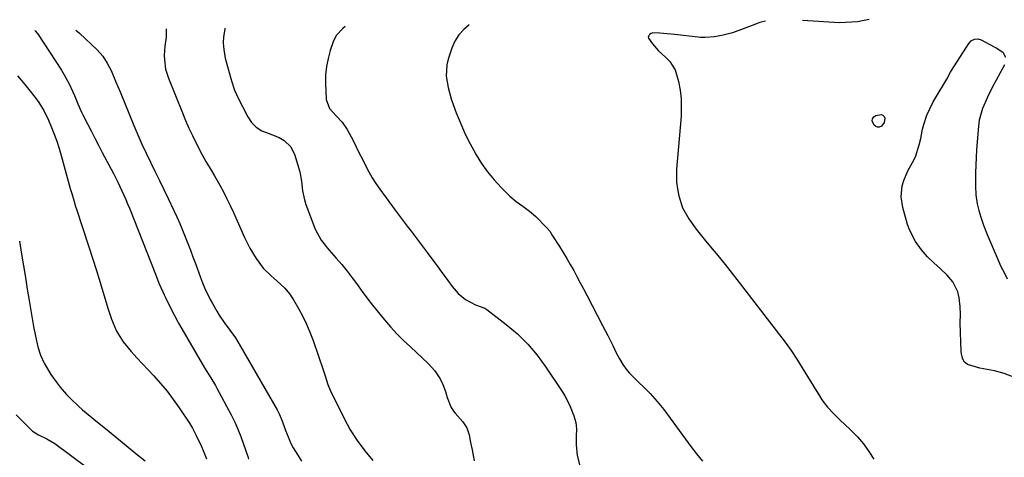
# Model space of a CAD drawing. Units: inches. Extents: x 1867869 to 1873123, y 431839 to 437170.
# Drawn here: x 1870706 to 1871087, y 436973 to 437143 of the extents above; entities that cross this region are included whole.
import ezdxf

# ---------------------------------------------------------------- set-up
doc = ezdxf.new("R2010")
doc.units = ezdxf.units.IN
doc.header["$MEASUREMENT"] = 0
doc.layers.add('7', color=7, linetype='Continuous')
doc.layers.add('8', color=7, linetype='Continuous')

msp = doc.modelspace()

# ---------------------------------------------------------------- linework, layer by layer
at = {"layer": '7', "color": 18}
for points in [[(1871034.86, 437143.04, 1684), (1871030.26, 437142.15, 1684), (1871023.3, 437141.81, 1684), (1871009.01, 437142.7, 1684)], [(1870762.67, 437139.46, 1692), (1870762.75, 437136.31, 1692), (1870762.2, 437132.82, 1692), (1870761.98, 437129.22, 1692), (1870762.02, 437127.42, 1692), (1870762.5, 437123.87, 1692), (1870763.56, 437120.44, 1692), (1870768.99, 437106.98, 1692), (1870770.23, 437104.01, 1692), (1870771.52, 437101.07, 1692), (1870772.88, 437098.15, 1692), (1870774.29, 437095.26, 1692), (1870776.47, 437090.97, 1692), (1870778.06, 437088.15, 1692), (1870779.74, 437085.39, 1692), (1870781.39, 437082.6, 1692), (1870783.49, 437078.89, 1692), (1870784.89, 437076.3, 1692), (1870786.24, 437073.69, 1692), (1870787.52, 437071.05, 1692), (1870788.76, 437068.38, 1692), (1870793.09, 437058.7, 1692), (1870795.16, 437054.51, 1692), (1870797.54, 437050.49, 1692), (1870800.32, 437046.76, 1692), (1870803.35, 437043.77, 1692), (1870805.52, 437041.9, 1692), (1870808.61, 437038.99, 1692), (1870810.47, 437036.88, 1692), (1870812.02, 437034.54, 1692), (1870813.98, 437031.09, 1692), (1870815.57, 437028.1, 1692), (1870817.05, 437025.05, 1692), (1870818.36, 437021.93, 1692), (1870819.55, 437018.76, 1692), (1870823.45, 437007.37, 1692), (1870824.21, 437005.1, 1692), (1870825.33, 437001.68, 1692), (1870826.23, 436999.47, 1692), (1870826.74, 436998.39, 1692), (1870832.8, 436986.34, 1692), (1870833.97, 436984.17, 1692), (1870836.59, 436980, 1692), (1870839.57, 436976.06, 1692), (1870842.74, 436972.27, 1692)], [(1870832, 437140.37, 1688), (1870831.11, 437139.66, 1688), (1870828.61, 437136.98, 1688), (1870827.54, 437134.79, 1688), (1870826.25, 437131.04, 1688), (1870825.37, 437127.96, 1688), (1870824.73, 437124.84, 1688), (1870824.45, 437121.67, 1688), (1870824.4, 437118.47, 1688), (1870824.67, 437112.05, 1688), (1870825.96, 437108.67, 1688), (1870828.49, 437105.82, 1688), (1870830.79, 437103.31, 1688), (1870832.82, 437100.44, 1688), (1870835.06, 437096.18, 1688), (1870836.28, 437093.77, 1688), (1870837.48, 437091.36, 1688), (1870838.68, 437088.94, 1688), (1870839.87, 437086.52, 1688), (1870841.12, 437084.13, 1688), (1870842.45, 437081.8, 1688), (1870843.9, 437079.53, 1688), (1870845.44, 437077.32, 1688), (1870851.41, 437069.19, 1688), (1870852.93, 437067.14, 1688), (1870854.47, 437065.1, 1688), (1870856.02, 437063.07, 1688), (1870857.58, 437061.05, 1688), (1870859.15, 437059.03, 1688), (1870860.7, 437057, 1688), (1870862.24, 437054.96, 1688), (1870863.76, 437052.9, 1688), (1870867.9, 437047.28, 1688), (1870869.18, 437045.53, 1688), (1870871.72, 437042.01, 1688), (1870873.39, 437039.67, 1688), (1870875.72, 437036.94, 1688), (1870878.51, 437034.68, 1688), (1870882.5, 437032.53, 1688), (1870886.04, 437031.3, 1688), (1870886.83, 437030.78, 1688), (1870894.37, 437024.98, 1688), (1870898.69, 437021.3, 1688), (1870902.73, 437017.36, 1688), (1870906.36, 437013.04, 1688), (1870909.71, 437008.46, 1688), (1870915.93, 436998.99, 1688), (1870916.96, 436997.31, 1688), (1870918.77, 436993.82, 1688), (1870920.52, 436989.56, 1688), (1870921.27, 436987.03, 1688), (1870921.51, 436984.42, 1688), (1870921.46, 436981.73, 1688), (1870921.43, 436978.35, 1688), (1870921.74, 436974.23, 1688), (1870922.76, 436970.22, 1688)], [(1870880.02, 437141, 1686), (1870877.92, 437139.28, 1686), (1870875.93, 437137.16, 1686), (1870874.42, 437134.68, 1686), (1870873.22, 437131.97, 1686), (1870871.84, 437127.72, 1686), (1870871.31, 437125.54, 1686), (1870871.06, 437121.15, 1686), (1870871.83, 437116.71, 1686), (1870873.07, 437112.34, 1686), (1870873.81, 437110.19, 1686), (1870874.99, 437106.99, 1686), (1870876.46, 437103.29, 1686), (1870878.04, 437099.65, 1686), (1870879.79, 437096.08, 1686), (1870881.65, 437092.57, 1686), (1870882.72, 437090.66, 1686), (1870884.82, 437087.28, 1686), (1870887.09, 437084.03, 1686), (1870889.63, 437080.98, 1686), (1870892.35, 437078.07, 1686), (1870895.76, 437074.7, 1686), (1870898.16, 437072.59, 1686), (1870900.77, 437070.75, 1686), (1870903.38, 437068.91, 1686), (1870905.76, 437066.78, 1686), (1870909.85, 437062.71, 1686), (1870910.21, 437062.33, 1686), (1870911.15, 437061.08, 1686), (1870912.28, 437059.32, 1686), (1870914.97, 437055.14, 1686), (1870916.4, 437052.86, 1686), (1870917.8, 437050.55, 1686), (1870919.14, 437048.22, 1686), (1870920.44, 437045.86, 1686), (1870921.72, 437043.48, 1686), (1870922.98, 437041.1, 1686), (1870924.24, 437038.72, 1686), (1870925.49, 437036.33, 1686), (1870931.62, 437024.52, 1686), (1870933.62, 437020.64, 1686), (1870935.57, 437016.75, 1686), (1870936.94, 437014.03, 1686), (1870938.2, 437011.7, 1686), (1870939.47, 437009.49, 1686), (1870941.13, 437007.19, 1686), (1870942.09, 437006.13, 1686), (1870942.58, 437005.62, 1686), (1870943.08, 437005.11, 1686), (1870949.99, 436998.17, 1686), (1870952.78, 436995.16, 1686), (1870955.34, 436991.97, 1686), (1870957.78, 436988.67, 1686), (1870960.21, 436985.36, 1686), (1870965.8, 436977.71, 1686), (1870967.98, 436974.84, 1686), (1870970.24, 436972.03, 1686)], [(1870994.66, 437142.51, 1684), (1870992.46, 437141.95, 1684), (1870989.46, 437140.84, 1684), (1870986.49, 437139.64, 1684), (1870981.85, 437137.97, 1684), (1870977.81, 437136.97, 1684), (1870974.84, 437136.42, 1684), (1870971.31, 437136.1, 1684), (1870969.55, 437136.15, 1684), (1870968.67, 437136.22, 1684), (1870959.47, 437137.25, 1684), (1870956.65, 437137.56, 1684), (1870953.82, 437137.85, 1684), (1870951.07, 437137.89, 1684), (1870950.44, 437137.64, 1684), (1870949.84, 437137.29, 1684), (1870949.48, 437136.84, 1684), (1870949.29, 437136.37, 1684), (1870949.35, 437135.86, 1684), (1870950.94, 437133.62, 1684), (1870953.33, 437130.92, 1684), (1870956, 437128.51, 1684), (1870957.72, 437126.85, 1684), (1870959.75, 437123.61, 1684), (1870961, 437119.04, 1684), (1870961.61, 437115.71, 1684), (1870962.01, 437112.36, 1684), (1870962.1, 437108.99, 1684), (1870961.98, 437105.6, 1684), (1870960.3, 437085.12, 1684), (1870960.21, 437082.57, 1684), (1870960.28, 437080.03, 1684), (1870960.58, 437077.5, 1684), (1870961.09, 437074.78, 1684), (1870962.62, 437070.16, 1684), (1870964.96, 437065.9, 1684), (1870967.82, 437061.9, 1684), (1870970.9, 437058.05, 1684), (1870973.42, 437055.06, 1684), (1870976.25, 437051.66, 1684), (1870979.05, 437048.23, 1684), (1870981.79, 437044.77, 1684), (1870984.5, 437041.27, 1684), (1871002.24, 437018.08, 1684), (1871004.57, 437014.88, 1684), (1871006.77, 437011.58, 1684), (1871008.87, 437008.21, 1684), (1871010.94, 437004.83, 1684), (1871015.52, 436997.26, 1684), (1871016.51, 436995.74, 1684), (1871018.73, 436992.87, 1684), (1871021.22, 436990.22, 1684), (1871023.82, 436987.66, 1684), (1871025.14, 436986.41, 1684), (1871027.75, 436983.97, 1684), (1871030.26, 436981.4, 1684), (1871032.59, 436978.7, 1684), (1871034.68, 436975.8, 1684), (1871036.59, 436972.77, 1684)], [(1870711.93, 437138.79, 1696), (1870712.2, 437138.56, 1696), (1870712.69, 437137.98, 1696), (1870712.91, 437137.67, 1696), (1870722.15, 437123.46, 1696), (1870723.22, 437121.73, 1696), (1870725.15, 437118.18, 1696), (1870727.19, 437113.71, 1696), (1870728.57, 437110.47, 1696), (1870730, 437107.27, 1696), (1870730.52, 437106.22, 1696), (1870732.27, 437102.73, 1696), (1870733.68, 437099.94, 1696), (1870735.1, 437097.15, 1696), (1870736.54, 437094.38, 1696), (1870737.99, 437091.6, 1696), (1870742.28, 437083.43, 1696), (1870743.96, 437080.13, 1696), (1870745.58, 437076.79, 1696), (1870747.1, 437073.41, 1696), (1870747.81, 437071.7, 1696), (1870748.51, 437069.98, 1696), (1870758.53, 437044.46, 1696), (1870759.93, 437041.01, 1696), (1870761.4, 437037.59, 1696), (1870761.92, 437036.47, 1696), (1870762.46, 437035.35, 1696), (1870764.76, 437030.63, 1696), (1870767.05, 437026.23, 1696), (1870767.46, 437025.51, 1696), (1870767.88, 437024.79, 1696), (1870777.61, 437008.21, 1696), (1870780.02, 437004.28, 1696), (1870781.8, 437001.31, 1696), (1870782.35, 437000.3, 1696), (1870787.86, 436989.9, 1696), (1870789.23, 436987.15, 1696), (1870790.51, 436984.36, 1696), (1870791.64, 436981.51, 1696), (1870792.68, 436978.62, 1696), (1870794.27, 436973.83, 1696), (1870794.64, 436972.78, 1696)], [(1870727.72, 437139, 1694), (1870729.21, 437137.77, 1694), (1870736.03, 437131.31, 1694), (1870738.17, 437128.93, 1694), (1870739.92, 437126.25, 1694), (1870741.39, 437123.38, 1694), (1870743.16, 437119.24, 1694), (1870744.86, 437115.06, 1694), (1870750.25, 437102.01, 1694), (1870751.78, 437098.42, 1694), (1870753.35, 437094.86, 1694), (1870754.99, 437091.32, 1694), (1870756.67, 437087.8, 1694), (1870758.39, 437084.3, 1694), (1870760.09, 437080.79, 1694), (1870761.78, 437077.28, 1694), (1870763.47, 437073.76, 1694), (1870765.67, 437069.14, 1694), (1870766.84, 437066.62, 1694), (1870767.98, 437064.08, 1694), (1870769.06, 437061.52, 1694), (1870770.12, 437058.95, 1694), (1870771.13, 437056.36, 1694), (1870772.13, 437053.76, 1694), (1870773.1, 437051.16, 1694), (1870774.05, 437048.55, 1694), (1870775.98, 437043.2, 1694), (1870776.8, 437041.06, 1694), (1870777.7, 437038.95, 1694), (1870779.79, 437034.67, 1694), (1870780.59, 437033.12, 1694), (1870782.33, 437030.09, 1694), (1870783.26, 437028.62, 1694), (1870785.23, 437025.73, 1694), (1870787.39, 437022.76, 1694), (1870789.5, 437019.76, 1694), (1870791.42, 437016.64, 1694), (1870805.65, 436991.95, 1694), (1870806.6, 436990.12, 1694), (1870807.75, 436987.24, 1694), (1870808.77, 436984.31, 1694), (1870810.39, 436980.11, 1694), (1870811.12, 436978.64, 1694), (1870811.92, 436977.21, 1694), (1870813.65, 436974.31, 1694), (1870815.08, 436972.04, 1694)], [(1871091.45, 437004.3, 1684), (1871087.03, 437005.98, 1684), (1871083.32, 437007, 1684), (1871080.52, 437007.5, 1684), (1871077.62, 437008.05, 1684), (1871072.82, 437009.45, 1684), (1871071.63, 437010.47, 1684), (1871070.88, 437011.96, 1684), (1871070.5, 437013.61, 1684), (1871070.42, 437014.47, 1684), (1871070.07, 437025.58, 1684), (1871070.12, 437028.76, 1684), (1871070.04, 437031.92, 1684), (1871069.64, 437035.33, 1684), (1871069.14, 437037.54, 1684), (1871067.22, 437041.5, 1684), (1871064.96, 437044.09, 1684), (1871062.46, 437046.5, 1684), (1871059.88, 437048.83, 1684), (1871057.37, 437051.22, 1684), (1871055.09, 437053.83, 1684), (1871052.73, 437057.05, 1684), (1871050.49, 437061.41, 1684), (1871049.67, 437063.74, 1684), (1871047.81, 437070.3, 1684), (1871047.18, 437074.45, 1684), (1871047.62, 437078.63, 1684), (1871048.23, 437080.78, 1684), (1871049.77, 437084.53, 1684), (1871051.6, 437087.71, 1684), (1871052.74, 437089.88, 1684), (1871054.2, 437094.58, 1684), (1871054.74, 437096.99, 1684), (1871055.46, 437100.59, 1684), (1871055.91, 437102.44, 1684), (1871057.12, 437106.02, 1684), (1871058.23, 437108.45, 1684), (1871059.62, 437111.15, 1684), (1871061.15, 437113.77, 1684), (1871063.76, 437118.01, 1684), (1871064.15, 437118.66, 1684), (1871064.89, 437120, 1684), (1871066.34, 437122.69, 1684), (1871066.73, 437123.34, 1684), (1871073.34, 437133.75, 1684), (1871074.28, 437134.79, 1684), (1871075.52, 437135.46, 1684), (1871076.89, 437135.62, 1684), (1871078.21, 437135.22, 1684), (1871083.22, 437132.5, 1684), (1871083.9, 437132.12, 1684), (1871086.49, 437130.42, 1684), (1871087.57, 437128.49, 1684)], [(1871087.15, 437125.53, 1684), (1871083.84, 437119.35, 1684), (1871082.72, 437117.24, 1684), (1871080.57, 437112.98, 1684), (1871078.62, 437108.65, 1684), (1871077.4, 437104.11, 1684), (1871077.08, 437101.77, 1684), (1871076.58, 437095.68, 1684), (1871076.36, 437092.69, 1684), (1871076.19, 437089.7, 1684), (1871076.08, 437086.71, 1684), (1871076, 437083.72, 1684), (1871075.94, 437079.44, 1684), (1871075.94, 437078.59, 1684), (1871076.09, 437075.16, 1684), (1871076.65, 437071.69, 1684), (1871077.27, 437069.1, 1684), (1871078.04, 437066.55, 1684), (1871079.09, 437063.49, 1684), (1871080.49, 437059.82, 1684), (1871081.24, 437058.01, 1684), (1871084.73, 437049.85, 1684), (1871085.83, 437047.43, 1684), (1871087, 437045.03, 1684), (1871088.27, 437042.69, 1684)], [(1870705.12, 437121.27, 1698), (1870707.97, 437117.97, 1698), (1870710.07, 437115.39, 1698), (1870711.55, 437113.51, 1698), (1870713.18, 437111.31, 1698), (1870715.34, 437107.83, 1698), (1870717.13, 437104.14, 1698), (1870718.32, 437101.32, 1698), (1870719.39, 437098.63, 1698), (1870720.38, 437095.92, 1698), (1870721.28, 437093.17, 1698), (1870722.1, 437090.39, 1698), (1870725.62, 437077.69, 1698), (1870726.19, 437075.66, 1698), (1870727.06, 437072.63, 1698), (1870727.69, 437070.62, 1698), (1870728.01, 437069.62, 1698), (1870732.71, 437055.38, 1698), (1870734.24, 437050.66, 1698), (1870735.74, 437045.93, 1698), (1870737.19, 437041.19, 1698), (1870738.62, 437036.43, 1698), (1870740.25, 437030.89, 1698), (1870741.56, 437026.97, 1698), (1870743.52, 437022.38, 1698), (1870746.02, 437018.2, 1698), (1870749.2, 437014.46, 1698), (1870750.3, 437013.25, 1698), (1870751.42, 437012.04, 1698), (1870757.92, 437005.08, 1698), (1870760.55, 437002.13, 1698), (1870763.08, 436999.09, 1698), (1870765.46, 436995.94, 1698), (1870767.75, 436992.7, 1698), (1870771.76, 436986.74, 1698), (1870772.93, 436984.84, 1698), (1870774.38, 436981.99, 1698), (1870776.39, 436977.63, 1698), (1870777, 436976.15, 1698), (1870778.31, 436972.94, 1698)], [(1871040.61, 437103.16, 1684), (1871039.53, 437101.79, 1684), (1871038.72, 437101.45, 1684), (1871038, 437101.39, 1684), (1871037.34, 437101.68, 1684), (1871036.72, 437102.21, 1684), (1871036.01, 437103.82, 1684), (1871036.05, 437104.67, 1684), (1871036.56, 437105.35, 1684), (1871037.39, 437105.92, 1684), (1871039.51, 437106.29, 1684), (1871040.13, 437106.09, 1684), (1871040.56, 437105.59, 1684), (1871040.86, 437104.9, 1684), (1871040.61, 437103.16, 1684)], [(1870704.72, 436989.97, 1702), (1870710.34, 436984.29, 1702), (1870711.02, 436983.68, 1702), (1870713.36, 436982.18, 1702), (1870716.58, 436980.69, 1702), (1870719.62, 436978.88, 1702), (1870738.29, 436964.84, 1702)]]:
    msp.add_polyline3d(points, dxfattribs=at)
at = {"layer": '8', "color": 18}
for points in [[(1870785.46, 437139.76, 1690), (1870785.37, 437139.39, 1690), (1870784.96, 437136.39, 1690), (1870784.8, 437134.08, 1690), (1870785.07, 437131.49, 1690), (1870785.6, 437128.17, 1690), (1870786.4, 437124.9, 1690), (1870787.73, 437120.29, 1690), (1870788, 437119.37, 1690), (1870789.22, 437115.75, 1690), (1870789.96, 437113.99, 1690), (1870790.37, 437113.13, 1690), (1870794.27, 437105.4, 1690), (1870795.69, 437103.2, 1690), (1870797.54, 437101.36, 1690), (1870799.74, 437099.95, 1690), (1870802.18, 437099.03, 1690), (1870806.45, 437097.36, 1690), (1870808.37, 437096.18, 1690), (1870810.96, 437093.75, 1690), (1870812.55, 437090.57, 1690), (1870813.97, 437085.83, 1690), (1870814.44, 437084.04, 1690), (1870815.08, 437080.42, 1690), (1870815.45, 437076.75, 1690), (1870816.22, 437073.18, 1690), (1870816.79, 437071.43, 1690), (1870820.4, 437061.93, 1690), (1870822.73, 437057.62, 1690), (1870824.22, 437055.65, 1690), (1870825, 437054.7, 1690), (1870825.8, 437053.76, 1690), (1870828.52, 437050.66, 1690), (1870830.65, 437048.15, 1690), (1870832.73, 437045.6, 1690), (1870834.75, 437042.99, 1690), (1870836.71, 437040.35, 1690), (1870838.22, 437038.25, 1690), (1870840.38, 437035.32, 1690), (1870842.59, 437032.43, 1690), (1870844.86, 437029.58, 1690), (1870847.18, 437026.77, 1690), (1870849.58, 437024.03, 1690), (1870852.04, 437021.35, 1690), (1870854.6, 437018.76, 1690), (1870857.23, 437016.24, 1690), (1870864.14, 437009.83, 1690), (1870866.69, 437007.03, 1690), (1870868.75, 437003.85, 1690), (1870869.8, 437001.75, 1690), (1870870.84, 436999.04, 1690), (1870871.46, 436996.72, 1690), (1870872.9, 436993.07, 1690), (1870873.96, 436991.4, 1690), (1870874.55, 436990.61, 1690), (1870877.49, 436987.23, 1690), (1870879.07, 436984.86, 1690), (1870880, 436982.16, 1690), (1870880.56, 436979.28, 1690), (1870881.1, 436976.41, 1690), (1870881.98, 436972.14, 1690)], [(1870705.9, 437057.19, 1700), (1870706.74, 437052.14, 1700), (1870707.49, 437047.66, 1700), (1870708.23, 437043.17, 1700), (1870708.97, 437038.68, 1700), (1870709.71, 437034.19, 1700), (1870711.37, 437024.13, 1700), (1870712.08, 437020.38, 1700), (1870713.07, 437016.3, 1700), (1870714.13, 437013.06, 1700), (1870715.53, 437009.95, 1700), (1870716.34, 437008.45, 1700), (1870718.12, 437005.53, 1700), (1870720.47, 437002.23, 1700), (1870721.64, 437000.72, 1700), (1870724.15, 436997.81, 1700), (1870725.77, 436996.1, 1700), (1870728.76, 436993.26, 1700), (1870730.33, 436991.92, 1700), (1870736.16, 436987.14, 1700), (1870739.87, 436984.11, 1700), (1870743.57, 436981.08, 1700), (1870747.27, 436978.04, 1700), (1870750.97, 436975.01, 1700), (1870754.54, 436972.08, 1700)]]:
    msp.add_polyline3d(points, dxfattribs=at)

doc.saveas('drawing.dxf')
